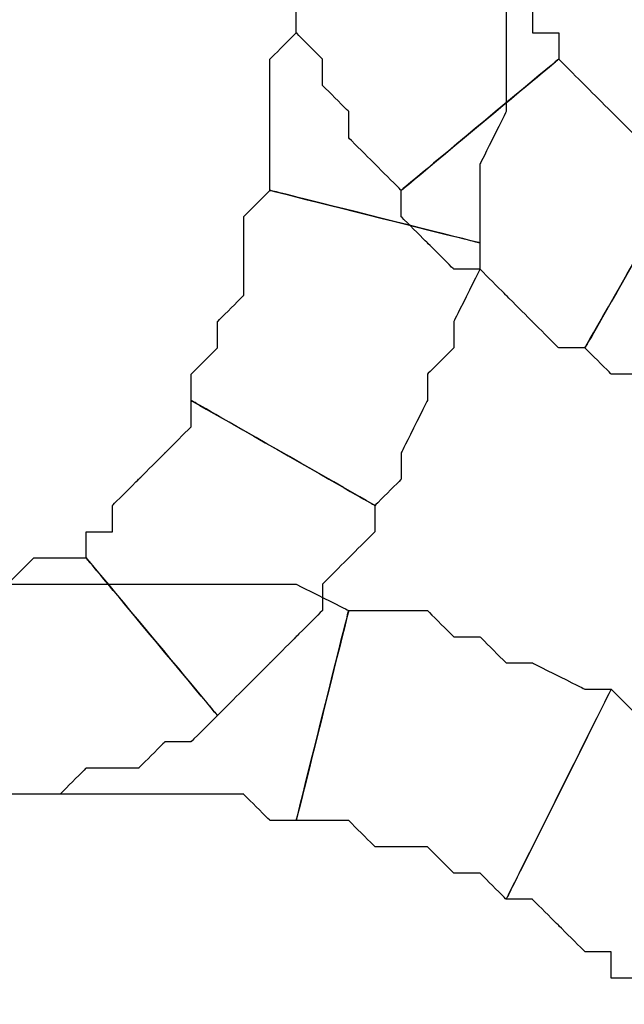
# Model space of a CAD drawing. Extents: x 0 to 216, y 0 to 280.
# Drawn here: x 106 to 108, y 118 to 120 of the extents above; entities that cross this region are included whole.
import ezdxf

# ---------------------------------------------------------------- set-up
doc = ezdxf.new("R2010")
doc.units = 0
doc.header["$LTSCALE"] = 10
doc.header["$MEASUREMENT"] = 0
doc.layers.add('CADdetails-9-EXTRAFINE', color=9, linetype='CONTINUOUS')

msp = doc.modelspace()

# ---------------------------------------------------------------- linework, layer by layer
at = {"layer": 'CADdetails-9-EXTRAFINE'}
for points, knots in [([(106.8518, 120.2423), (106.8518, 120.2423), (106.8518, 120.1304), (106.8518, 120.1304), (106.8518, 120.1304), (106.8518, 120.1304), (106.8518, 120.0744), (106.8518, 120.0744), (106.8518, 120.0744), (106.8518, 120.0744), (106.8518, 119.9626), (106.8518, 119.9626), (106.8518, 119.9626), (106.8518, 119.9626), (106.7959, 119.9067), (106.7959, 119.9067), (106.7959, 119.9067), (106.7959, 119.9067), (106.7959, 119.8508), (106.7959, 119.8508), (106.7959, 119.8508), (106.7959, 119.8508), (106.7959, 119.7389), (106.7959, 119.7389), (106.7959, 119.7389), (106.7959, 119.7389), (106.7959, 119.6829), (106.7959, 119.6829), (106.7959, 119.6829), (106.7959, 119.6829), (106.7959, 119.6271), (106.7959, 119.6271), (106.7959, 119.6271), (106.7959, 119.6271), (107.2433, 119.5152), (107.2433, 119.5152), (107.2433, 119.5152), (107.2433, 119.5152), (107.2433, 119.6271), (107.2433, 119.6271), (107.2433, 119.6271), (107.2433, 119.6271), (107.2433, 119.6829), (107.2433, 119.6829), (107.2433, 119.6829), (107.2433, 119.6829), (107.2992, 119.7949), (107.2992, 119.7949), (107.2992, 119.7949), (107.2992, 119.7949), (107.2992, 119.8508), (107.2992, 119.8508), (107.2992, 119.8508), (107.2992, 119.8508), (107.2992, 119.9626), (107.2992, 119.9626), (107.2992, 119.9626), (107.2992, 119.9626), (107.2992, 120.0186), (107.2992, 120.0186), (107.2992, 120.0186), (107.2992, 120.0186), (107.2992, 120.1304), (107.2992, 120.1304), (107.2992, 120.1304), (107.2992, 120.1304), (107.2992, 120.2423), (107.2992, 120.2423), (107.2992, 120.2423), (107.2992, 120.2423), (106.8518, 120.2423), (106.8518, 120.2423)], [0, 0, 0, 0, 0.055556, 0.055556, 0.055556, 0.083333, 0.111111, 0.111111, 0.111111, 0.138889, 0.166667, 0.166667, 0.166667, 0.194444, 0.222222, 0.222222, 0.222222, 0.25, 0.277778, 0.277778, 0.277778, 0.305556, 0.333333, 0.333333, 0.333333, 0.361111, 0.388889, 0.388889, 0.388889, 0.416667, 0.444444, 0.444444, 0.444444, 0.472222, 0.5, 0.5, 0.5, 0.527778, 0.555556, 0.555556, 0.555556, 0.583333, 0.611111, 0.611111, 0.611111, 0.638889, 0.666667, 0.666667, 0.666667, 0.694444, 0.722222, 0.722222, 0.722222, 0.75, 0.777778, 0.777778, 0.777778, 0.805556, 0.833333, 0.833333, 0.833333, 0.861111, 0.888889, 0.888889, 0.888889, 0.916667, 0.944444, 0.944444, 0.944444, 0.972222, 1, 1, 1, 1]), ([(106.8518, 120.2423), (106.8518, 120.2423), (106.8518, 120.1304), (106.8518, 120.1304), (106.8518, 120.1304), (106.8518, 120.1304), (106.8518, 120.0744), (106.8518, 120.0744), (106.8518, 120.0744), (106.8518, 120.0744), (106.8518, 119.9626), (106.8518, 119.9626), (106.8518, 119.9626), (106.8518, 119.9626), (106.7959, 119.9067), (106.7959, 119.9067), (106.7959, 119.9067), (106.7959, 119.9067), (106.7959, 119.8508), (106.7959, 119.8508), (106.7959, 119.8508), (106.7959, 119.8508), (106.7959, 119.7389), (106.7959, 119.7389), (106.7959, 119.7389), (106.7959, 119.7389), (106.7959, 119.6829), (106.7959, 119.6829), (106.7959, 119.6829), (106.7959, 119.6829), (106.7959, 119.6271), (106.7959, 119.6271), (106.7959, 119.6271), (106.7959, 119.6271), (107.2433, 119.5152), (107.2433, 119.5152), (107.2433, 119.5152), (107.2433, 119.5152), (107.2433, 119.6271), (107.2433, 119.6271), (107.2433, 119.6271), (107.2433, 119.6271), (107.2433, 119.6829), (107.2433, 119.6829), (107.2433, 119.6829), (107.2433, 119.6829), (107.2992, 119.7949), (107.2992, 119.7949), (107.2992, 119.7949), (107.2992, 119.7949), (107.2992, 119.8508), (107.2992, 119.8508), (107.2992, 119.8508), (107.2992, 119.8508), (107.2992, 119.9626), (107.2992, 119.9626), (107.2992, 119.9626), (107.2992, 119.9626), (107.2992, 120.0186), (107.2992, 120.0186), (107.2992, 120.0186), (107.2992, 120.0186), (107.2992, 120.1304), (107.2992, 120.1304), (107.2992, 120.1304), (107.2992, 120.1304), (107.2992, 120.2423), (107.2992, 120.2423), (107.2992, 120.2423), (107.2992, 120.2423), (106.8518, 120.2423), (106.8518, 120.2423)], [0, 0, 0, 0, 0.055556, 0.055556, 0.055556, 0.083333, 0.111111, 0.111111, 0.111111, 0.138889, 0.166667, 0.166667, 0.166667, 0.194444, 0.222222, 0.222222, 0.222222, 0.25, 0.277778, 0.277778, 0.277778, 0.305556, 0.333333, 0.333333, 0.333333, 0.361111, 0.388889, 0.388889, 0.388889, 0.416667, 0.444444, 0.444444, 0.444444, 0.472222, 0.5, 0.5, 0.5, 0.527778, 0.555556, 0.555556, 0.555556, 0.583333, 0.611111, 0.611111, 0.611111, 0.638889, 0.666667, 0.666667, 0.666667, 0.694444, 0.722222, 0.722222, 0.722222, 0.75, 0.777778, 0.777778, 0.777778, 0.805556, 0.833333, 0.833333, 0.833333, 0.861111, 0.888889, 0.888889, 0.888889, 0.916667, 0.944444, 0.944444, 0.944444, 0.972222, 1, 1, 1, 1]), ([(107.4111, 119.9067), (107.4111, 119.9067), (107.4111, 119.9626), (107.4111, 119.9626), (107.4111, 119.9626), (107.4111, 119.9626), (107.3551, 119.9626), (107.3551, 119.9626), (107.3551, 119.9626), (107.3551, 119.9626), (107.3551, 120.0186), (107.3551, 120.0186), (107.3551, 120.0186), (107.3551, 120.0186), (107.3551, 120.0744), (107.3551, 120.0744), (107.3551, 120.0744), (107.3551, 120.0744), (107.2992, 120.0744), (107.2992, 120.0744), (107.2992, 120.0744), (107.2992, 120.0744), (107.2992, 120.1304), (107.2992, 120.1304), (107.2992, 120.1304), (107.2992, 120.1304), (107.2992, 120.1864), (107.2992, 120.1864), (107.2992, 120.1864), (107.2992, 120.1864), (107.2433, 120.1864), (107.2433, 120.1864), (107.2433, 120.1864), (107.2433, 120.1864), (106.8518, 120.0744), (106.8518, 120.0744), (106.8518, 120.0744), (106.8518, 120.0744), (106.8518, 120.0186), (106.8518, 120.0186), (106.8518, 120.0186), (106.8518, 120.0186), (106.8518, 119.9626), (106.8518, 119.9626), (106.8518, 119.9626), (106.8518, 119.9626), (106.9077, 119.9067), (106.9077, 119.9067), (106.9077, 119.9067), (106.9077, 119.9067), (106.9077, 119.8508), (106.9077, 119.8508), (106.9077, 119.8508), (106.9077, 119.8508), (106.9636, 119.7949), (106.9636, 119.7949), (106.9636, 119.7949), (106.9636, 119.7949), (106.9636, 119.7389), (106.9636, 119.7389), (106.9636, 119.7389), (106.9636, 119.7389), (107.0195, 119.6829), (107.0195, 119.6829), (107.0195, 119.6829), (107.0195, 119.6829), (107.0755, 119.6271), (107.0755, 119.6271), (107.0755, 119.6271), (107.0755, 119.6271), (107.4111, 119.9067), (107.4111, 119.9067)], [0, 0, 0, 0, 0.055556, 0.055556, 0.055556, 0.083333, 0.111111, 0.111111, 0.111111, 0.138889, 0.166667, 0.166667, 0.166667, 0.194444, 0.222222, 0.222222, 0.222222, 0.25, 0.277778, 0.277778, 0.277778, 0.305556, 0.333333, 0.333333, 0.333333, 0.361111, 0.388889, 0.388889, 0.388889, 0.416667, 0.444444, 0.444444, 0.444444, 0.472222, 0.5, 0.5, 0.5, 0.527778, 0.555556, 0.555556, 0.555556, 0.583333, 0.611111, 0.611111, 0.611111, 0.638889, 0.666667, 0.666667, 0.666667, 0.694444, 0.722222, 0.722222, 0.722222, 0.75, 0.777778, 0.777778, 0.777778, 0.805556, 0.833333, 0.833333, 0.833333, 0.861111, 0.888889, 0.888889, 0.888889, 0.916667, 0.944444, 0.944444, 0.944444, 0.972222, 1, 1, 1, 1]), ([(107.4111, 119.9067), (107.4111, 119.9067), (107.4111, 119.9626), (107.4111, 119.9626), (107.4111, 119.9626), (107.4111, 119.9626), (107.3551, 119.9626), (107.3551, 119.9626), (107.3551, 119.9626), (107.3551, 119.9626), (107.3551, 120.0186), (107.3551, 120.0186), (107.3551, 120.0186), (107.3551, 120.0186), (107.3551, 120.0744), (107.3551, 120.0744), (107.3551, 120.0744), (107.3551, 120.0744), (107.2992, 120.0744), (107.2992, 120.0744), (107.2992, 120.0744), (107.2992, 120.0744), (107.2992, 120.1304), (107.2992, 120.1304), (107.2992, 120.1304), (107.2992, 120.1304), (107.2992, 120.1864), (107.2992, 120.1864), (107.2992, 120.1864), (107.2992, 120.1864), (107.2433, 120.1864), (107.2433, 120.1864), (107.2433, 120.1864), (107.2433, 120.1864), (106.8518, 120.0744), (106.8518, 120.0744), (106.8518, 120.0744), (106.8518, 120.0744), (106.8518, 120.0186), (106.8518, 120.0186), (106.8518, 120.0186), (106.8518, 120.0186), (106.8518, 119.9626), (106.8518, 119.9626), (106.8518, 119.9626), (106.8518, 119.9626), (106.9077, 119.9067), (106.9077, 119.9067), (106.9077, 119.9067), (106.9077, 119.9067), (106.9077, 119.8508), (106.9077, 119.8508), (106.9077, 119.8508), (106.9077, 119.8508), (106.9636, 119.7949), (106.9636, 119.7949), (106.9636, 119.7949), (106.9636, 119.7949), (106.9636, 119.7389), (106.9636, 119.7389), (106.9636, 119.7389), (106.9636, 119.7389), (107.0195, 119.6829), (107.0195, 119.6829), (107.0195, 119.6829), (107.0195, 119.6829), (107.0755, 119.6271), (107.0755, 119.6271), (107.0755, 119.6271), (107.0755, 119.6271), (107.4111, 119.9067), (107.4111, 119.9067)], [0, 0, 0, 0, 0.055556, 0.055556, 0.055556, 0.083333, 0.111111, 0.111111, 0.111111, 0.138889, 0.166667, 0.166667, 0.166667, 0.194444, 0.222222, 0.222222, 0.222222, 0.25, 0.277778, 0.277778, 0.277778, 0.305556, 0.333333, 0.333333, 0.333333, 0.361111, 0.388889, 0.388889, 0.388889, 0.416667, 0.444444, 0.444444, 0.444444, 0.472222, 0.5, 0.5, 0.5, 0.527778, 0.555556, 0.555556, 0.555556, 0.583333, 0.611111, 0.611111, 0.611111, 0.638889, 0.666667, 0.666667, 0.666667, 0.694444, 0.722222, 0.722222, 0.722222, 0.75, 0.777778, 0.777778, 0.777778, 0.805556, 0.833333, 0.833333, 0.833333, 0.861111, 0.888889, 0.888889, 0.888889, 0.916667, 0.944444, 0.944444, 0.944444, 0.972222, 1, 1, 1, 1]), ([(107.6907, 119.6829), (107.6907, 119.6829), (107.6348, 119.7389), (107.6348, 119.7389), (107.6348, 119.7389), (107.6348, 119.7389), (107.5789, 119.7389), (107.5789, 119.7389), (107.5789, 119.7389), (107.5789, 119.7389), (107.523, 119.7949), (107.523, 119.7949), (107.523, 119.7949), (107.523, 119.7949), (107.467, 119.8508), (107.467, 119.8508), (107.467, 119.8508), (107.467, 119.8508), (107.4111, 119.9067), (107.4111, 119.9067), (107.4111, 119.9067), (107.4111, 119.9067), (107.0755, 119.6271), (107.0755, 119.6271), (107.0755, 119.6271), (107.0755, 119.6271), (107.0755, 119.5711), (107.0755, 119.5711), (107.0755, 119.5711), (107.0755, 119.5711), (107.1315, 119.5152), (107.1315, 119.5152), (107.1315, 119.5152), (107.1315, 119.5152), (107.1874, 119.4592), (107.1874, 119.4592), (107.1874, 119.4592), (107.1874, 119.4592), (107.2433, 119.4592), (107.2433, 119.4592), (107.2433, 119.4592), (107.2433, 119.4592), (107.2992, 119.4033), (107.2992, 119.4033), (107.2992, 119.4033), (107.2992, 119.4033), (107.3551, 119.3474), (107.3551, 119.3474), (107.3551, 119.3474), (107.3551, 119.3474), (107.4111, 119.2914), (107.4111, 119.2914), (107.4111, 119.2914), (107.4111, 119.2914), (107.467, 119.2914), (107.467, 119.2914), (107.467, 119.2914), (107.467, 119.2914), (107.6907, 119.6829), (107.6907, 119.6829)], [0, 0, 0, 0, 0.066667, 0.066667, 0.066667, 0.1, 0.133333, 0.133333, 0.133333, 0.166667, 0.2, 0.2, 0.2, 0.233333, 0.266667, 0.266667, 0.266667, 0.3, 0.333333, 0.333333, 0.333333, 0.366667, 0.4, 0.4, 0.4, 0.433333, 0.466667, 0.466667, 0.466667, 0.5, 0.533333, 0.533333, 0.533333, 0.566667, 0.6, 0.6, 0.6, 0.633333, 0.666667, 0.666667, 0.666667, 0.7, 0.733333, 0.733333, 0.733333, 0.766667, 0.8, 0.8, 0.8, 0.833333, 0.866667, 0.866667, 0.866667, 0.9, 0.933333, 0.933333, 0.933333, 0.966667, 1, 1, 1, 1]), ([(107.6907, 119.6829), (107.6907, 119.6829), (107.6348, 119.7389), (107.6348, 119.7389), (107.6348, 119.7389), (107.6348, 119.7389), (107.5789, 119.7389), (107.5789, 119.7389), (107.5789, 119.7389), (107.5789, 119.7389), (107.523, 119.7949), (107.523, 119.7949), (107.523, 119.7949), (107.523, 119.7949), (107.467, 119.8508), (107.467, 119.8508), (107.467, 119.8508), (107.467, 119.8508), (107.4111, 119.9067), (107.4111, 119.9067), (107.4111, 119.9067), (107.4111, 119.9067), (107.0755, 119.6271), (107.0755, 119.6271), (107.0755, 119.6271), (107.0755, 119.6271), (107.0755, 119.5711), (107.0755, 119.5711), (107.0755, 119.5711), (107.0755, 119.5711), (107.1315, 119.5152), (107.1315, 119.5152), (107.1315, 119.5152), (107.1315, 119.5152), (107.1874, 119.4592), (107.1874, 119.4592), (107.1874, 119.4592), (107.1874, 119.4592), (107.2433, 119.4592), (107.2433, 119.4592), (107.2433, 119.4592), (107.2433, 119.4592), (107.2992, 119.4033), (107.2992, 119.4033), (107.2992, 119.4033), (107.2992, 119.4033), (107.3551, 119.3474), (107.3551, 119.3474), (107.3551, 119.3474), (107.3551, 119.3474), (107.4111, 119.2914), (107.4111, 119.2914), (107.4111, 119.2914), (107.4111, 119.2914), (107.467, 119.2914), (107.467, 119.2914), (107.467, 119.2914), (107.467, 119.2914), (107.6907, 119.6829), (107.6907, 119.6829)], [0, 0, 0, 0, 0.066667, 0.066667, 0.066667, 0.1, 0.133333, 0.133333, 0.133333, 0.166667, 0.2, 0.2, 0.2, 0.233333, 0.266667, 0.266667, 0.266667, 0.3, 0.333333, 0.333333, 0.333333, 0.366667, 0.4, 0.4, 0.4, 0.433333, 0.466667, 0.466667, 0.466667, 0.5, 0.533333, 0.533333, 0.533333, 0.566667, 0.6, 0.6, 0.6, 0.633333, 0.666667, 0.666667, 0.666667, 0.7, 0.733333, 0.733333, 0.733333, 0.766667, 0.8, 0.8, 0.8, 0.833333, 0.866667, 0.866667, 0.866667, 0.9, 0.933333, 0.933333, 0.933333, 0.966667, 1, 1, 1, 1]), ([(107.9145, 119.6271), (107.9145, 119.6271), (107.8585, 119.6271), (107.8585, 119.6271), (107.8585, 119.6271), (107.8585, 119.6271), (107.8026, 119.6271), (107.8026, 119.6271), (107.8026, 119.6271), (107.8026, 119.6271), (107.7467, 119.6829), (107.7467, 119.6829), (107.7467, 119.6829), (107.7467, 119.6829), (107.6907, 119.6829), (107.6907, 119.6829), (107.6907, 119.6829), (107.6907, 119.6829), (107.467, 119.2914), (107.467, 119.2914), (107.467, 119.2914), (107.467, 119.2914), (107.523, 119.2356), (107.523, 119.2356), (107.523, 119.2356), (107.523, 119.2356), (107.5789, 119.2356), (107.5789, 119.2356), (107.5789, 119.2356), (107.5789, 119.2356), (107.6348, 119.1796), (107.6348, 119.1796), (107.6348, 119.1796), (107.6348, 119.1796), (107.6907, 119.1796), (107.6907, 119.1796), (107.6907, 119.1796), (107.6907, 119.1796), (107.8026, 119.1796), (107.8026, 119.1796), (107.8026, 119.1796), (107.8026, 119.1796), (107.8585, 119.1796), (107.8585, 119.1796), (107.8585, 119.1796), (107.8585, 119.1796), (107.9145, 119.1796), (107.9145, 119.1796), (107.9145, 119.1796), (107.9145, 119.1796), (107.9145, 119.6271), (107.9145, 119.6271)], [0, 0, 0, 0, 0.076923, 0.076923, 0.076923, 0.115385, 0.153846, 0.153846, 0.153846, 0.192308, 0.230769, 0.230769, 0.230769, 0.269231, 0.307692, 0.307692, 0.307692, 0.346154, 0.384615, 0.384615, 0.384615, 0.423077, 0.461538, 0.461538, 0.461538, 0.5, 0.538462, 0.538462, 0.538462, 0.576923, 0.615385, 0.615385, 0.615385, 0.653846, 0.692308, 0.692308, 0.692308, 0.730769, 0.769231, 0.769231, 0.769231, 0.807692, 0.846154, 0.846154, 0.846154, 0.884615, 0.923077, 0.923077, 0.923077, 0.961538, 1, 1, 1, 1]), ([(107.9145, 119.6271), (107.9145, 119.6271), (107.8585, 119.6271), (107.8585, 119.6271), (107.8585, 119.6271), (107.8585, 119.6271), (107.8026, 119.6271), (107.8026, 119.6271), (107.8026, 119.6271), (107.8026, 119.6271), (107.7467, 119.6829), (107.7467, 119.6829), (107.7467, 119.6829), (107.7467, 119.6829), (107.6907, 119.6829), (107.6907, 119.6829), (107.6907, 119.6829), (107.6907, 119.6829), (107.467, 119.2914), (107.467, 119.2914), (107.467, 119.2914), (107.467, 119.2914), (107.523, 119.2356), (107.523, 119.2356), (107.523, 119.2356), (107.523, 119.2356), (107.5789, 119.2356), (107.5789, 119.2356), (107.5789, 119.2356), (107.5789, 119.2356), (107.6348, 119.1796), (107.6348, 119.1796), (107.6348, 119.1796), (107.6348, 119.1796), (107.6907, 119.1796), (107.6907, 119.1796), (107.6907, 119.1796), (107.6907, 119.1796), (107.8026, 119.1796), (107.8026, 119.1796), (107.8026, 119.1796), (107.8026, 119.1796), (107.8585, 119.1796), (107.8585, 119.1796), (107.8585, 119.1796), (107.8585, 119.1796), (107.9145, 119.1796), (107.9145, 119.1796), (107.9145, 119.1796), (107.9145, 119.1796), (107.9145, 119.6271), (107.9145, 119.6271)], [0, 0, 0, 0, 0.076923, 0.076923, 0.076923, 0.115385, 0.153846, 0.153846, 0.153846, 0.192308, 0.230769, 0.230769, 0.230769, 0.269231, 0.307692, 0.307692, 0.307692, 0.346154, 0.384615, 0.384615, 0.384615, 0.423077, 0.461538, 0.461538, 0.461538, 0.5, 0.538462, 0.538462, 0.538462, 0.576923, 0.615385, 0.615385, 0.615385, 0.653846, 0.692308, 0.692308, 0.692308, 0.730769, 0.769231, 0.769231, 0.769231, 0.807692, 0.846154, 0.846154, 0.846154, 0.884615, 0.923077, 0.923077, 0.923077, 0.961538, 1, 1, 1, 1]), ([(106.7959, 119.6271), (106.7959, 119.6271), (106.7399, 119.5711), (106.7399, 119.5711), (106.7399, 119.5711), (106.7399, 119.5711), (106.7399, 119.5152), (106.7399, 119.5152), (106.7399, 119.5152), (106.7399, 119.5152), (106.7399, 119.4592), (106.7399, 119.4592), (106.7399, 119.4592), (106.7399, 119.4592), (106.7399, 119.4033), (106.7399, 119.4033), (106.7399, 119.4033), (106.7399, 119.4033), (106.6839, 119.3474), (106.6839, 119.3474), (106.6839, 119.3474), (106.6839, 119.3474), (106.6839, 119.2914), (106.6839, 119.2914), (106.6839, 119.2914), (106.6839, 119.2914), (106.628, 119.2356), (106.628, 119.2356), (106.628, 119.2356), (106.628, 119.2356), (106.628, 119.1796), (106.628, 119.1796), (106.628, 119.1796), (106.628, 119.1796), (107.0195, 118.9559), (107.0195, 118.9559), (107.0195, 118.9559), (107.0195, 118.9559), (107.0755, 119.0118), (107.0755, 119.0118), (107.0755, 119.0118), (107.0755, 119.0118), (107.0755, 119.0677), (107.0755, 119.0677), (107.0755, 119.0677), (107.0755, 119.0677), (107.1315, 119.1796), (107.1315, 119.1796), (107.1315, 119.1796), (107.1315, 119.1796), (107.1315, 119.2356), (107.1315, 119.2356), (107.1315, 119.2356), (107.1315, 119.2356), (107.1874, 119.2914), (107.1874, 119.2914), (107.1874, 119.2914), (107.1874, 119.2914), (107.1874, 119.3474), (107.1874, 119.3474), (107.1874, 119.3474), (107.1874, 119.3474), (107.2433, 119.4592), (107.2433, 119.4592), (107.2433, 119.4592), (107.2433, 119.4592), (107.2433, 119.5152), (107.2433, 119.5152), (107.2433, 119.5152), (107.2433, 119.5152), (106.7959, 119.6271), (106.7959, 119.6271)], [0, 0, 0, 0, 0.055556, 0.055556, 0.055556, 0.083333, 0.111111, 0.111111, 0.111111, 0.138889, 0.166667, 0.166667, 0.166667, 0.194444, 0.222222, 0.222222, 0.222222, 0.25, 0.277778, 0.277778, 0.277778, 0.305556, 0.333333, 0.333333, 0.333333, 0.361111, 0.388889, 0.388889, 0.388889, 0.416667, 0.444444, 0.444444, 0.444444, 0.472222, 0.5, 0.5, 0.5, 0.527778, 0.555556, 0.555556, 0.555556, 0.583333, 0.611111, 0.611111, 0.611111, 0.638889, 0.666667, 0.666667, 0.666667, 0.694444, 0.722222, 0.722222, 0.722222, 0.75, 0.777778, 0.777778, 0.777778, 0.805556, 0.833333, 0.833333, 0.833333, 0.861111, 0.888889, 0.888889, 0.888889, 0.916667, 0.944444, 0.944444, 0.944444, 0.972222, 1, 1, 1, 1]), ([(106.7959, 119.6271), (106.7959, 119.6271), (106.7399, 119.5711), (106.7399, 119.5711), (106.7399, 119.5711), (106.7399, 119.5711), (106.7399, 119.5152), (106.7399, 119.5152), (106.7399, 119.5152), (106.7399, 119.5152), (106.7399, 119.4592), (106.7399, 119.4592), (106.7399, 119.4592), (106.7399, 119.4592), (106.7399, 119.4033), (106.7399, 119.4033), (106.7399, 119.4033), (106.7399, 119.4033), (106.6839, 119.3474), (106.6839, 119.3474), (106.6839, 119.3474), (106.6839, 119.3474), (106.6839, 119.2914), (106.6839, 119.2914), (106.6839, 119.2914), (106.6839, 119.2914), (106.628, 119.2356), (106.628, 119.2356), (106.628, 119.2356), (106.628, 119.2356), (106.628, 119.1796), (106.628, 119.1796), (106.628, 119.1796), (106.628, 119.1796), (107.0195, 118.9559), (107.0195, 118.9559), (107.0195, 118.9559), (107.0195, 118.9559), (107.0755, 119.0118), (107.0755, 119.0118), (107.0755, 119.0118), (107.0755, 119.0118), (107.0755, 119.0677), (107.0755, 119.0677), (107.0755, 119.0677), (107.0755, 119.0677), (107.1315, 119.1796), (107.1315, 119.1796), (107.1315, 119.1796), (107.1315, 119.1796), (107.1315, 119.2356), (107.1315, 119.2356), (107.1315, 119.2356), (107.1315, 119.2356), (107.1874, 119.2914), (107.1874, 119.2914), (107.1874, 119.2914), (107.1874, 119.2914), (107.1874, 119.3474), (107.1874, 119.3474), (107.1874, 119.3474), (107.1874, 119.3474), (107.2433, 119.4592), (107.2433, 119.4592), (107.2433, 119.4592), (107.2433, 119.4592), (107.2433, 119.5152), (107.2433, 119.5152), (107.2433, 119.5152), (107.2433, 119.5152), (106.7959, 119.6271), (106.7959, 119.6271)], [0, 0, 0, 0, 0.055556, 0.055556, 0.055556, 0.083333, 0.111111, 0.111111, 0.111111, 0.138889, 0.166667, 0.166667, 0.166667, 0.194444, 0.222222, 0.222222, 0.222222, 0.25, 0.277778, 0.277778, 0.277778, 0.305556, 0.333333, 0.333333, 0.333333, 0.361111, 0.388889, 0.388889, 0.388889, 0.416667, 0.444444, 0.444444, 0.444444, 0.472222, 0.5, 0.5, 0.5, 0.527778, 0.555556, 0.555556, 0.555556, 0.583333, 0.611111, 0.611111, 0.611111, 0.638889, 0.666667, 0.666667, 0.666667, 0.694444, 0.722222, 0.722222, 0.722222, 0.75, 0.777778, 0.777778, 0.777778, 0.805556, 0.833333, 0.833333, 0.833333, 0.861111, 0.888889, 0.888889, 0.888889, 0.916667, 0.944444, 0.944444, 0.944444, 0.972222, 1, 1, 1, 1]), ([(106.628, 119.1796), (106.628, 119.1796), (106.628, 119.1236), (106.628, 119.1236), (106.628, 119.1236), (106.628, 119.1236), (106.5721, 119.0677), (106.5721, 119.0677), (106.5721, 119.0677), (106.5721, 119.0677), (106.5162, 119.0118), (106.5162, 119.0118), (106.5162, 119.0118), (106.5162, 119.0118), (106.4603, 118.9559), (106.4603, 118.9559), (106.4603, 118.9559), (106.4603, 118.9559), (106.4603, 118.8999), (106.4603, 118.8999), (106.4603, 118.8999), (106.4603, 118.8999), (106.4043, 118.8999), (106.4043, 118.8999), (106.4043, 118.8999), (106.4043, 118.8999), (106.4043, 118.8441), (106.4043, 118.8441), (106.4043, 118.8441), (106.4043, 118.8441), (106.6839, 118.5084), (106.6839, 118.5084), (106.6839, 118.5084), (106.6839, 118.5084), (106.7399, 118.5644), (106.7399, 118.5644), (106.7399, 118.5644), (106.7399, 118.5644), (106.7959, 118.6203), (106.7959, 118.6203), (106.7959, 118.6203), (106.7959, 118.6203), (106.8518, 118.6762), (106.8518, 118.6762), (106.8518, 118.6762), (106.8518, 118.6762), (106.9077, 118.7321), (106.9077, 118.7321), (106.9077, 118.7321), (106.9077, 118.7321), (106.9077, 118.7881), (106.9077, 118.7881), (106.9077, 118.7881), (106.9077, 118.7881), (106.9636, 118.8441), (106.9636, 118.8441), (106.9636, 118.8441), (106.9636, 118.8441), (107.0195, 118.8999), (107.0195, 118.8999), (107.0195, 118.8999), (107.0195, 118.8999), (107.0195, 118.9559), (107.0195, 118.9559), (107.0195, 118.9559), (107.0195, 118.9559), (106.628, 119.1796), (106.628, 119.1796)], [0, 0, 0, 0, 0.058824, 0.058824, 0.058824, 0.088235, 0.117647, 0.117647, 0.117647, 0.147059, 0.176471, 0.176471, 0.176471, 0.205882, 0.235294, 0.235294, 0.235294, 0.264706, 0.294118, 0.294118, 0.294118, 0.323529, 0.352941, 0.352941, 0.352941, 0.382353, 0.411765, 0.411765, 0.411765, 0.441176, 0.470588, 0.470588, 0.470588, 0.5, 0.529412, 0.529412, 0.529412, 0.558824, 0.588235, 0.588235, 0.588235, 0.617647, 0.647059, 0.647059, 0.647059, 0.676471, 0.705882, 0.705882, 0.705882, 0.735294, 0.764706, 0.764706, 0.764706, 0.794118, 0.823529, 0.823529, 0.823529, 0.852941, 0.882353, 0.882353, 0.882353, 0.911765, 0.941176, 0.941176, 0.941176, 0.970588, 1, 1, 1, 1]), ([(106.628, 119.1796), (106.628, 119.1796), (106.628, 119.1236), (106.628, 119.1236), (106.628, 119.1236), (106.628, 119.1236), (106.5721, 119.0677), (106.5721, 119.0677), (106.5721, 119.0677), (106.5721, 119.0677), (106.5162, 119.0118), (106.5162, 119.0118), (106.5162, 119.0118), (106.5162, 119.0118), (106.4603, 118.9559), (106.4603, 118.9559), (106.4603, 118.9559), (106.4603, 118.9559), (106.4603, 118.8999), (106.4603, 118.8999), (106.4603, 118.8999), (106.4603, 118.8999), (106.4043, 118.8999), (106.4043, 118.8999), (106.4043, 118.8999), (106.4043, 118.8999), (106.4043, 118.8441), (106.4043, 118.8441), (106.4043, 118.8441), (106.4043, 118.8441), (106.6839, 118.5084), (106.6839, 118.5084), (106.6839, 118.5084), (106.6839, 118.5084), (106.7399, 118.5644), (106.7399, 118.5644), (106.7399, 118.5644), (106.7399, 118.5644), (106.7959, 118.6203), (106.7959, 118.6203), (106.7959, 118.6203), (106.7959, 118.6203), (106.8518, 118.6762), (106.8518, 118.6762), (106.8518, 118.6762), (106.8518, 118.6762), (106.9077, 118.7321), (106.9077, 118.7321), (106.9077, 118.7321), (106.9077, 118.7321), (106.9077, 118.7881), (106.9077, 118.7881), (106.9077, 118.7881), (106.9077, 118.7881), (106.9636, 118.8441), (106.9636, 118.8441), (106.9636, 118.8441), (106.9636, 118.8441), (107.0195, 118.8999), (107.0195, 118.8999), (107.0195, 118.8999), (107.0195, 118.8999), (107.0195, 118.9559), (107.0195, 118.9559), (107.0195, 118.9559), (107.0195, 118.9559), (106.628, 119.1796), (106.628, 119.1796)], [0, 0, 0, 0, 0.058824, 0.058824, 0.058824, 0.088235, 0.117647, 0.117647, 0.117647, 0.147059, 0.176471, 0.176471, 0.176471, 0.205882, 0.235294, 0.235294, 0.235294, 0.264706, 0.294118, 0.294118, 0.294118, 0.323529, 0.352941, 0.352941, 0.352941, 0.382353, 0.411765, 0.411765, 0.411765, 0.441176, 0.470588, 0.470588, 0.470588, 0.5, 0.529412, 0.529412, 0.529412, 0.558824, 0.588235, 0.588235, 0.588235, 0.617647, 0.647059, 0.647059, 0.647059, 0.676471, 0.705882, 0.705882, 0.705882, 0.735294, 0.764706, 0.764706, 0.764706, 0.794118, 0.823529, 0.823529, 0.823529, 0.852941, 0.882353, 0.882353, 0.882353, 0.911765, 0.941176, 0.941176, 0.941176, 0.970588, 1, 1, 1, 1]), ([(106.4043, 118.8441), (106.4043, 118.8441), (106.3484, 118.8441), (106.3484, 118.8441), (106.3484, 118.8441), (106.3484, 118.8441), (106.2925, 118.8441), (106.2925, 118.8441), (106.2925, 118.8441), (106.2925, 118.8441), (106.2365, 118.7881), (106.2365, 118.7881), (106.2365, 118.7881), (106.2365, 118.7881), (106.2365, 118.3406), (106.2365, 118.3406), (106.2365, 118.3406), (106.2365, 118.3406), (106.2925, 118.3406), (106.2925, 118.3406), (106.2925, 118.3406), (106.2925, 118.3406), (106.3484, 118.3406), (106.3484, 118.3406), (106.3484, 118.3406), (106.3484, 118.3406), (106.4043, 118.3966), (106.4043, 118.3966), (106.4043, 118.3966), (106.4043, 118.3966), (106.4603, 118.3966), (106.4603, 118.3966), (106.4603, 118.3966), (106.4603, 118.3966), (106.5162, 118.3966), (106.5162, 118.3966), (106.5162, 118.3966), (106.5162, 118.3966), (106.5721, 118.4525), (106.5721, 118.4525), (106.5721, 118.4525), (106.5721, 118.4525), (106.628, 118.4525), (106.628, 118.4525), (106.628, 118.4525), (106.628, 118.4525), (106.6839, 118.5084), (106.6839, 118.5084), (106.6839, 118.5084), (106.6839, 118.5084), (106.4043, 118.8441), (106.4043, 118.8441)], [0, 0, 0, 0, 0.076923, 0.076923, 0.076923, 0.115385, 0.153846, 0.153846, 0.153846, 0.192308, 0.230769, 0.230769, 0.230769, 0.269231, 0.307692, 0.307692, 0.307692, 0.346154, 0.384615, 0.384615, 0.384615, 0.423077, 0.461538, 0.461538, 0.461538, 0.5, 0.538462, 0.538462, 0.538462, 0.576923, 0.615385, 0.615385, 0.615385, 0.653846, 0.692308, 0.692308, 0.692308, 0.730769, 0.769231, 0.769231, 0.769231, 0.807692, 0.846154, 0.846154, 0.846154, 0.884615, 0.923077, 0.923077, 0.923077, 0.961538, 1, 1, 1, 1]), ([(106.4043, 118.8441), (106.4043, 118.8441), (106.3484, 118.8441), (106.3484, 118.8441), (106.3484, 118.8441), (106.3484, 118.8441), (106.2925, 118.8441), (106.2925, 118.8441), (106.2925, 118.8441), (106.2925, 118.8441), (106.2365, 118.7881), (106.2365, 118.7881), (106.2365, 118.7881), (106.2365, 118.7881), (106.2365, 118.3406), (106.2365, 118.3406), (106.2365, 118.3406), (106.2365, 118.3406), (106.2925, 118.3406), (106.2925, 118.3406), (106.2925, 118.3406), (106.2925, 118.3406), (106.3484, 118.3406), (106.3484, 118.3406), (106.3484, 118.3406), (106.3484, 118.3406), (106.4043, 118.3966), (106.4043, 118.3966), (106.4043, 118.3966), (106.4043, 118.3966), (106.4603, 118.3966), (106.4603, 118.3966), (106.4603, 118.3966), (106.4603, 118.3966), (106.5162, 118.3966), (106.5162, 118.3966), (106.5162, 118.3966), (106.5162, 118.3966), (106.5721, 118.4525), (106.5721, 118.4525), (106.5721, 118.4525), (106.5721, 118.4525), (106.628, 118.4525), (106.628, 118.4525), (106.628, 118.4525), (106.628, 118.4525), (106.6839, 118.5084), (106.6839, 118.5084), (106.6839, 118.5084), (106.6839, 118.5084), (106.4043, 118.8441), (106.4043, 118.8441)], [0, 0, 0, 0, 0.076923, 0.076923, 0.076923, 0.115385, 0.153846, 0.153846, 0.153846, 0.192308, 0.230769, 0.230769, 0.230769, 0.269231, 0.307692, 0.307692, 0.307692, 0.346154, 0.384615, 0.384615, 0.384615, 0.423077, 0.461538, 0.461538, 0.461538, 0.5, 0.538462, 0.538462, 0.538462, 0.576923, 0.615385, 0.615385, 0.615385, 0.653846, 0.692308, 0.692308, 0.692308, 0.730769, 0.769231, 0.769231, 0.769231, 0.807692, 0.846154, 0.846154, 0.846154, 0.884615, 0.923077, 0.923077, 0.923077, 0.961538, 1, 1, 1, 1]), ([(106.2365, 118.3406), (106.2365, 118.3406), (106.3484, 118.3406), (106.3484, 118.3406), (106.3484, 118.3406), (106.3484, 118.3406), (106.4043, 118.3406), (106.4043, 118.3406), (106.4043, 118.3406), (106.4043, 118.3406), (106.4603, 118.3406), (106.4603, 118.3406), (106.4603, 118.3406), (106.4603, 118.3406), (106.5721, 118.3406), (106.5721, 118.3406), (106.5721, 118.3406), (106.5721, 118.3406), (106.628, 118.3406), (106.628, 118.3406), (106.628, 118.3406), (106.628, 118.3406), (106.7399, 118.3406), (106.7399, 118.3406), (106.7399, 118.3406), (106.7399, 118.3406), (106.7959, 118.2848), (106.7959, 118.2848), (106.7959, 118.2848), (106.7959, 118.2848), (106.8518, 118.2848), (106.8518, 118.2848), (106.8518, 118.2848), (106.8518, 118.2848), (106.9636, 118.7321), (106.9636, 118.7321), (106.9636, 118.7321), (106.9636, 118.7321), (106.8518, 118.7881), (106.8518, 118.7881), (106.8518, 118.7881), (106.8518, 118.7881), (106.7959, 118.7881), (106.7959, 118.7881), (106.7959, 118.7881), (106.7959, 118.7881), (106.6839, 118.7881), (106.6839, 118.7881), (106.6839, 118.7881), (106.6839, 118.7881), (106.628, 118.7881), (106.628, 118.7881), (106.628, 118.7881), (106.628, 118.7881), (106.5162, 118.7881), (106.5162, 118.7881), (106.5162, 118.7881), (106.5162, 118.7881), (106.4043, 118.7881), (106.4043, 118.7881), (106.4043, 118.7881), (106.4043, 118.7881), (106.3484, 118.7881), (106.3484, 118.7881), (106.3484, 118.7881), (106.3484, 118.7881), (106.2365, 118.7881), (106.2365, 118.7881), (106.2365, 118.7881), (106.2365, 118.7881), (106.2365, 118.3406), (106.2365, 118.3406)], [0, 0, 0, 0, 0.055556, 0.055556, 0.055556, 0.083333, 0.111111, 0.111111, 0.111111, 0.138889, 0.166667, 0.166667, 0.166667, 0.194444, 0.222222, 0.222222, 0.222222, 0.25, 0.277778, 0.277778, 0.277778, 0.305556, 0.333333, 0.333333, 0.333333, 0.361111, 0.388889, 0.388889, 0.388889, 0.416667, 0.444444, 0.444444, 0.444444, 0.472222, 0.5, 0.5, 0.5, 0.527778, 0.555556, 0.555556, 0.555556, 0.583333, 0.611111, 0.611111, 0.611111, 0.638889, 0.666667, 0.666667, 0.666667, 0.694444, 0.722222, 0.722222, 0.722222, 0.75, 0.777778, 0.777778, 0.777778, 0.805556, 0.833333, 0.833333, 0.833333, 0.861111, 0.888889, 0.888889, 0.888889, 0.916667, 0.944444, 0.944444, 0.944444, 0.972222, 1, 1, 1, 1]), ([(106.2365, 118.3406), (106.2365, 118.3406), (106.3484, 118.3406), (106.3484, 118.3406), (106.3484, 118.3406), (106.3484, 118.3406), (106.4043, 118.3406), (106.4043, 118.3406), (106.4043, 118.3406), (106.4043, 118.3406), (106.4603, 118.3406), (106.4603, 118.3406), (106.4603, 118.3406), (106.4603, 118.3406), (106.5721, 118.3406), (106.5721, 118.3406), (106.5721, 118.3406), (106.5721, 118.3406), (106.628, 118.3406), (106.628, 118.3406), (106.628, 118.3406), (106.628, 118.3406), (106.7399, 118.3406), (106.7399, 118.3406), (106.7399, 118.3406), (106.7399, 118.3406), (106.7959, 118.2848), (106.7959, 118.2848), (106.7959, 118.2848), (106.7959, 118.2848), (106.8518, 118.2848), (106.8518, 118.2848), (106.8518, 118.2848), (106.8518, 118.2848), (106.9636, 118.7321), (106.9636, 118.7321), (106.9636, 118.7321), (106.9636, 118.7321), (106.8518, 118.7881), (106.8518, 118.7881), (106.8518, 118.7881), (106.8518, 118.7881), (106.7959, 118.7881), (106.7959, 118.7881), (106.7959, 118.7881), (106.7959, 118.7881), (106.6839, 118.7881), (106.6839, 118.7881), (106.6839, 118.7881), (106.6839, 118.7881), (106.628, 118.7881), (106.628, 118.7881), (106.628, 118.7881), (106.628, 118.7881), (106.5162, 118.7881), (106.5162, 118.7881), (106.5162, 118.7881), (106.5162, 118.7881), (106.4043, 118.7881), (106.4043, 118.7881), (106.4043, 118.7881), (106.4043, 118.7881), (106.3484, 118.7881), (106.3484, 118.7881), (106.3484, 118.7881), (106.3484, 118.7881), (106.2365, 118.7881), (106.2365, 118.7881), (106.2365, 118.7881), (106.2365, 118.7881), (106.2365, 118.3406), (106.2365, 118.3406)], [0, 0, 0, 0, 0.055556, 0.055556, 0.055556, 0.083333, 0.111111, 0.111111, 0.111111, 0.138889, 0.166667, 0.166667, 0.166667, 0.194444, 0.222222, 0.222222, 0.222222, 0.25, 0.277778, 0.277778, 0.277778, 0.305556, 0.333333, 0.333333, 0.333333, 0.361111, 0.388889, 0.388889, 0.388889, 0.416667, 0.444444, 0.444444, 0.444444, 0.472222, 0.5, 0.5, 0.5, 0.527778, 0.555556, 0.555556, 0.555556, 0.583333, 0.611111, 0.611111, 0.611111, 0.638889, 0.666667, 0.666667, 0.666667, 0.694444, 0.722222, 0.722222, 0.722222, 0.75, 0.777778, 0.777778, 0.777778, 0.805556, 0.833333, 0.833333, 0.833333, 0.861111, 0.888889, 0.888889, 0.888889, 0.916667, 0.944444, 0.944444, 0.944444, 0.972222, 1, 1, 1, 1]), ([(106.8518, 118.2848), (106.8518, 118.2848), (106.9077, 118.2848), (106.9077, 118.2848), (106.9077, 118.2848), (106.9077, 118.2848), (106.9636, 118.2848), (106.9636, 118.2848), (106.9636, 118.2848), (106.9636, 118.2848), (107.0195, 118.2288), (107.0195, 118.2288), (107.0195, 118.2288), (107.0195, 118.2288), (107.0755, 118.2288), (107.0755, 118.2288), (107.0755, 118.2288), (107.0755, 118.2288), (107.1315, 118.2288), (107.1315, 118.2288), (107.1315, 118.2288), (107.1315, 118.2288), (107.1874, 118.1728), (107.1874, 118.1728), (107.1874, 118.1728), (107.1874, 118.1728), (107.2433, 118.1728), (107.2433, 118.1728), (107.2433, 118.1728), (107.2433, 118.1728), (107.2992, 118.1169), (107.2992, 118.1169), (107.2992, 118.1169), (107.2992, 118.1169), (107.523, 118.5644), (107.523, 118.5644), (107.523, 118.5644), (107.523, 118.5644), (107.467, 118.5644), (107.467, 118.5644), (107.467, 118.5644), (107.467, 118.5644), (107.3551, 118.6203), (107.3551, 118.6203), (107.3551, 118.6203), (107.3551, 118.6203), (107.2992, 118.6203), (107.2992, 118.6203), (107.2992, 118.6203), (107.2992, 118.6203), (107.2433, 118.6762), (107.2433, 118.6762), (107.2433, 118.6762), (107.2433, 118.6762), (107.1874, 118.6762), (107.1874, 118.6762), (107.1874, 118.6762), (107.1874, 118.6762), (107.1315, 118.7321), (107.1315, 118.7321), (107.1315, 118.7321), (107.1315, 118.7321), (107.0195, 118.7321), (107.0195, 118.7321), (107.0195, 118.7321), (107.0195, 118.7321), (106.9636, 118.7321), (106.9636, 118.7321), (106.9636, 118.7321), (106.9636, 118.7321), (106.8518, 118.2848), (106.8518, 118.2848)], [0, 0, 0, 0, 0.055556, 0.055556, 0.055556, 0.083333, 0.111111, 0.111111, 0.111111, 0.138889, 0.166667, 0.166667, 0.166667, 0.194444, 0.222222, 0.222222, 0.222222, 0.25, 0.277778, 0.277778, 0.277778, 0.305556, 0.333333, 0.333333, 0.333333, 0.361111, 0.388889, 0.388889, 0.388889, 0.416667, 0.444444, 0.444444, 0.444444, 0.472222, 0.5, 0.5, 0.5, 0.527778, 0.555556, 0.555556, 0.555556, 0.583333, 0.611111, 0.611111, 0.611111, 0.638889, 0.666667, 0.666667, 0.666667, 0.694444, 0.722222, 0.722222, 0.722222, 0.75, 0.777778, 0.777778, 0.777778, 0.805556, 0.833333, 0.833333, 0.833333, 0.861111, 0.888889, 0.888889, 0.888889, 0.916667, 0.944444, 0.944444, 0.944444, 0.972222, 1, 1, 1, 1]), ([(106.8518, 118.2848), (106.8518, 118.2848), (106.9077, 118.2848), (106.9077, 118.2848), (106.9077, 118.2848), (106.9077, 118.2848), (106.9636, 118.2848), (106.9636, 118.2848), (106.9636, 118.2848), (106.9636, 118.2848), (107.0195, 118.2288), (107.0195, 118.2288), (107.0195, 118.2288), (107.0195, 118.2288), (107.0755, 118.2288), (107.0755, 118.2288), (107.0755, 118.2288), (107.0755, 118.2288), (107.1315, 118.2288), (107.1315, 118.2288), (107.1315, 118.2288), (107.1315, 118.2288), (107.1874, 118.1728), (107.1874, 118.1728), (107.1874, 118.1728), (107.1874, 118.1728), (107.2433, 118.1728), (107.2433, 118.1728), (107.2433, 118.1728), (107.2433, 118.1728), (107.2992, 118.1169), (107.2992, 118.1169), (107.2992, 118.1169), (107.2992, 118.1169), (107.523, 118.5644), (107.523, 118.5644), (107.523, 118.5644), (107.523, 118.5644), (107.467, 118.5644), (107.467, 118.5644), (107.467, 118.5644), (107.467, 118.5644), (107.3551, 118.6203), (107.3551, 118.6203), (107.3551, 118.6203), (107.3551, 118.6203), (107.2992, 118.6203), (107.2992, 118.6203), (107.2992, 118.6203), (107.2992, 118.6203), (107.2433, 118.6762), (107.2433, 118.6762), (107.2433, 118.6762), (107.2433, 118.6762), (107.1874, 118.6762), (107.1874, 118.6762), (107.1874, 118.6762), (107.1874, 118.6762), (107.1315, 118.7321), (107.1315, 118.7321), (107.1315, 118.7321), (107.1315, 118.7321), (107.0195, 118.7321), (107.0195, 118.7321), (107.0195, 118.7321), (107.0195, 118.7321), (106.9636, 118.7321), (106.9636, 118.7321), (106.9636, 118.7321), (106.9636, 118.7321), (106.8518, 118.2848), (106.8518, 118.2848)], [0, 0, 0, 0, 0.055556, 0.055556, 0.055556, 0.083333, 0.111111, 0.111111, 0.111111, 0.138889, 0.166667, 0.166667, 0.166667, 0.194444, 0.222222, 0.222222, 0.222222, 0.25, 0.277778, 0.277778, 0.277778, 0.305556, 0.333333, 0.333333, 0.333333, 0.361111, 0.388889, 0.388889, 0.388889, 0.416667, 0.444444, 0.444444, 0.444444, 0.472222, 0.5, 0.5, 0.5, 0.527778, 0.555556, 0.555556, 0.555556, 0.583333, 0.611111, 0.611111, 0.611111, 0.638889, 0.666667, 0.666667, 0.666667, 0.694444, 0.722222, 0.722222, 0.722222, 0.75, 0.777778, 0.777778, 0.777778, 0.805556, 0.833333, 0.833333, 0.833333, 0.861111, 0.888889, 0.888889, 0.888889, 0.916667, 0.944444, 0.944444, 0.944444, 0.972222, 1, 1, 1, 1]), ([(107.2992, 118.1169), (107.2992, 118.1169), (107.3551, 118.1169), (107.3551, 118.1169), (107.3551, 118.1169), (107.3551, 118.1169), (107.4111, 118.061), (107.4111, 118.061), (107.4111, 118.061), (107.4111, 118.061), (107.467, 118.0051), (107.467, 118.0051), (107.467, 118.0051), (107.467, 118.0051), (107.523, 118.0051), (107.523, 118.0051), (107.523, 118.0051), (107.523, 118.0051), (107.523, 117.9491), (107.523, 117.9491), (107.523, 117.9491), (107.523, 117.9491), (107.5789, 117.9491), (107.5789, 117.9491), (107.5789, 117.9491), (107.5789, 117.9491), (107.6348, 117.8933), (107.6348, 117.8933), (107.6348, 117.8933), (107.6348, 117.8933), (107.9704, 118.1728), (107.9704, 118.1728), (107.9704, 118.1728), (107.9704, 118.1728), (107.9145, 118.2288), (107.9145, 118.2288), (107.9145, 118.2288), (107.9145, 118.2288), (107.8585, 118.2848), (107.8585, 118.2848), (107.8585, 118.2848), (107.8585, 118.2848), (107.8026, 118.3406), (107.8026, 118.3406), (107.8026, 118.3406), (107.8026, 118.3406), (107.7467, 118.3966), (107.7467, 118.3966), (107.7467, 118.3966), (107.7467, 118.3966), (107.6907, 118.4525), (107.6907, 118.4525), (107.6907, 118.4525), (107.6907, 118.4525), (107.6348, 118.4525), (107.6348, 118.4525), (107.6348, 118.4525), (107.6348, 118.4525), (107.5789, 118.5084), (107.5789, 118.5084), (107.5789, 118.5084), (107.5789, 118.5084), (107.523, 118.5644), (107.523, 118.5644), (107.523, 118.5644), (107.523, 118.5644), (107.2992, 118.1169), (107.2992, 118.1169)], [0, 0, 0, 0, 0.058824, 0.058824, 0.058824, 0.088235, 0.117647, 0.117647, 0.117647, 0.147059, 0.176471, 0.176471, 0.176471, 0.205882, 0.235294, 0.235294, 0.235294, 0.264706, 0.294118, 0.294118, 0.294118, 0.323529, 0.352941, 0.352941, 0.352941, 0.382353, 0.411765, 0.411765, 0.411765, 0.441176, 0.470588, 0.470588, 0.470588, 0.5, 0.529412, 0.529412, 0.529412, 0.558824, 0.588235, 0.588235, 0.588235, 0.617647, 0.647059, 0.647059, 0.647059, 0.676471, 0.705882, 0.705882, 0.705882, 0.735294, 0.764706, 0.764706, 0.764706, 0.794118, 0.823529, 0.823529, 0.823529, 0.852941, 0.882353, 0.882353, 0.882353, 0.911765, 0.941176, 0.941176, 0.941176, 0.970588, 1, 1, 1, 1]), ([(107.2992, 118.1169), (107.2992, 118.1169), (107.3551, 118.1169), (107.3551, 118.1169), (107.3551, 118.1169), (107.3551, 118.1169), (107.4111, 118.061), (107.4111, 118.061), (107.4111, 118.061), (107.4111, 118.061), (107.467, 118.0051), (107.467, 118.0051), (107.467, 118.0051), (107.467, 118.0051), (107.523, 118.0051), (107.523, 118.0051), (107.523, 118.0051), (107.523, 118.0051), (107.523, 117.9491), (107.523, 117.9491), (107.523, 117.9491), (107.523, 117.9491), (107.5789, 117.9491), (107.5789, 117.9491), (107.5789, 117.9491), (107.5789, 117.9491), (107.6348, 117.8933), (107.6348, 117.8933), (107.6348, 117.8933), (107.6348, 117.8933), (107.9704, 118.1728), (107.9704, 118.1728), (107.9704, 118.1728), (107.9704, 118.1728), (107.9145, 118.2288), (107.9145, 118.2288), (107.9145, 118.2288), (107.9145, 118.2288), (107.8585, 118.2848), (107.8585, 118.2848), (107.8585, 118.2848), (107.8585, 118.2848), (107.8026, 118.3406), (107.8026, 118.3406), (107.8026, 118.3406), (107.8026, 118.3406), (107.7467, 118.3966), (107.7467, 118.3966), (107.7467, 118.3966), (107.7467, 118.3966), (107.6907, 118.4525), (107.6907, 118.4525), (107.6907, 118.4525), (107.6907, 118.4525), (107.6348, 118.4525), (107.6348, 118.4525), (107.6348, 118.4525), (107.6348, 118.4525), (107.5789, 118.5084), (107.5789, 118.5084), (107.5789, 118.5084), (107.5789, 118.5084), (107.523, 118.5644), (107.523, 118.5644), (107.523, 118.5644), (107.523, 118.5644), (107.2992, 118.1169), (107.2992, 118.1169)], [0, 0, 0, 0, 0.058824, 0.058824, 0.058824, 0.088235, 0.117647, 0.117647, 0.117647, 0.147059, 0.176471, 0.176471, 0.176471, 0.205882, 0.235294, 0.235294, 0.235294, 0.264706, 0.294118, 0.294118, 0.294118, 0.323529, 0.352941, 0.352941, 0.352941, 0.382353, 0.411765, 0.411765, 0.411765, 0.441176, 0.470588, 0.470588, 0.470588, 0.5, 0.529412, 0.529412, 0.529412, 0.558824, 0.588235, 0.588235, 0.588235, 0.617647, 0.647059, 0.647059, 0.647059, 0.676471, 0.705882, 0.705882, 0.705882, 0.735294, 0.764706, 0.764706, 0.764706, 0.794118, 0.823529, 0.823529, 0.823529, 0.852941, 0.882353, 0.882353, 0.882353, 0.911765, 0.941176, 0.941176, 0.941176, 0.970588, 1, 1, 1, 1])]:
    msp.add_open_spline(points, degree=3, knots=knots, dxfattribs=at)

doc.saveas('drawing.dxf')
